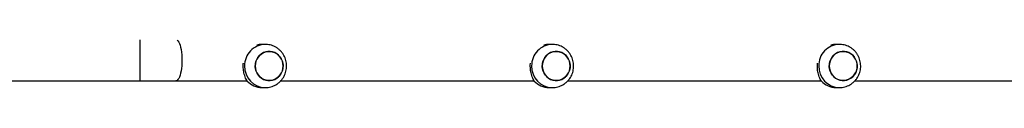
# Model space of a CAD drawing. Units: millimetres. Extents: x -6982 to 355402, y -3372 to 12280.
# Drawn here: x 1782 to 2694, y 5512 to 5556 of the extents above; entities that cross this region are included whole.
import ezdxf

# ---------------------------------------------------------------- set-up
doc = ezdxf.new("R2010")
doc.units = ezdxf.units.MM
doc.layers.add('Toestel 2D', color=7, linetype='Continuous', lineweight=20)

# ---------------------------------------------------------------- blocks, each defined once
blk = doc.blocks.new('3231_')
at = {"color": 7, "linetype": 'Continuous', "lineweight": 25}
for p, q in [((1781.572, 748.761), (1781.264, 748.761)), ((1808.159, 748.762), (1807.851, 748.762)), ((1834.746, 748.764), (1834.438, 748.764)), ((1779.827, 748.134), (1756.302, 748.134)), ((1806.413, 748.134), (1782.951, 748.134)), ((1832.999, 748.134), (1809.538, 748.134)), ((1842.71, 748.134), (1836.126, 748.134)), ((1846.04, 748.134), (1842.71, 748.134)), ((1864.338, 748.134), (1846.04, 748.134)), ((1781.264, 744.761), (1781.572, 744.761)), ((1807.851, 744.762), (1808.159, 744.762)), ((1834.438, 744.764), (1834.746, 744.764))]:
    blk.add_line(p, q, dxfattribs=at)
at = {"color": 8, "linetype": 'Continuous', "lineweight": 25}
blk.add_line((1846.04, 744.334), (1846.04, 748.134), dxfattribs=at)
at = {"color": 7, "linetype": 'Continuous', "lineweight": 25, "flags": 128}
for points in [[(1779.612, 746.761), (1779.63, 746.539), (1779.682, 746.323), (1779.768, 746.119), (1779.884, 745.932), (1780.029, 745.768), (1780.197, 745.631), (1780.385, 745.525), (1780.586, 745.452), (1780.797, 745.416), (1781.01, 745.416), (1781.22, 745.452), (1781.422, 745.525), (1781.609, 745.631), (1781.778, 745.768), (1781.922, 745.932), (1782.039, 746.119), (1782.124, 746.323), (1782.177, 746.539), (1782.194, 746.761), (1782.177, 746.983), (1782.124, 747.199), (1782.039, 747.404), (1781.922, 747.59), (1781.778, 747.754), (1781.609, 747.891), (1781.422, 747.997), (1781.22, 748.07), (1781.01, 748.106), (1780.797, 748.106), (1780.586, 748.07), (1780.385, 747.997), (1780.197, 747.891), (1780.029, 747.754), (1779.884, 747.59), (1779.768, 747.404), (1779.682, 747.199), (1779.63, 746.983), (1779.612, 746.761)], [(1779.671, 747.165), (1779.752, 747.371), (1779.863, 747.561), (1780.004, 747.729), (1780.168, 747.871), (1780.353, 747.982), (1780.553, 748.06), (1780.762, 748.103), (1780.975, 748.109), (1781.186, 748.078), (1781.39, 748.011), (1781.58, 747.911), (1781.752, 747.779), (1781.9, 747.619), (1782.022, 747.435), (1782.113, 747.234), (1782.171, 747.019), (1782.194, 746.797), (1782.182, 746.575), (1782.135, 746.357), (1782.055, 746.151), (1781.943, 745.961), (1781.803, 745.793), (1781.638, 745.651), (1781.453, 745.54), (1781.254, 745.462), (1781.044, 745.419), (1780.831, 745.413), (1780.62, 745.444), (1780.417, 745.511), (1780.226, 745.611), (1780.055, 745.744), (1779.906, 745.904), (1779.785, 746.087), (1779.694, 746.289), (1779.636, 746.503), (1779.613, 746.725), (1779.624, 746.947), (1779.671, 747.165)], [(1806.199, 746.762), (1806.217, 746.54), (1806.269, 746.324), (1806.355, 746.12), (1806.471, 745.933), (1806.616, 745.769), (1806.784, 745.632), (1806.972, 745.526), (1807.173, 745.454), (1807.384, 745.417), (1807.597, 745.417), (1807.807, 745.454), (1808.009, 745.526), (1808.196, 745.632), (1808.365, 745.769), (1808.509, 745.933), (1808.626, 746.12), (1808.711, 746.324), (1808.764, 746.54), (1808.781, 746.762), (1808.764, 746.985), (1808.711, 747.201), (1808.626, 747.405), (1808.509, 747.592), (1808.365, 747.756), (1808.196, 747.893), (1808.009, 747.999), (1807.807, 748.071), (1807.597, 748.108), (1807.383, 748.108), (1807.173, 748.071), (1806.971, 747.999), (1806.784, 747.892), (1806.616, 747.755), (1806.471, 747.591), (1806.355, 747.405), (1806.269, 747.201), (1806.217, 746.984), (1806.199, 746.762)], [(1806.258, 747.166), (1806.339, 747.373), (1806.45, 747.563), (1806.591, 747.731), (1806.755, 747.872), (1806.94, 747.984), (1807.14, 748.062), (1807.349, 748.104), (1807.562, 748.11), (1807.773, 748.079), (1807.977, 748.013), (1808.167, 747.912), (1808.339, 747.78), (1808.487, 747.62), (1808.609, 747.436), (1808.7, 747.235), (1808.757, 747.02), (1808.781, 746.799), (1808.769, 746.576), (1808.722, 746.358), (1808.642, 746.152), (1808.53, 745.962), (1808.39, 745.794), (1808.225, 745.652), (1808.04, 745.541), (1807.841, 745.463), (1807.631, 745.42), (1807.418, 745.414), (1807.207, 745.445), (1807.004, 745.512), (1806.813, 745.613), (1806.642, 745.745), (1806.493, 745.905), (1806.372, 746.088), (1806.281, 746.29), (1806.223, 746.504), (1806.2, 746.726), (1806.211, 746.949), (1806.258, 747.166)], [(1832.786, 746.763), (1832.804, 746.541), (1832.856, 746.325), (1832.942, 746.121), (1833.058, 745.934), (1833.203, 745.77), (1833.371, 745.633), (1833.559, 745.527), (1833.76, 745.455), (1833.971, 745.418), (1834.184, 745.418), (1834.394, 745.455), (1834.596, 745.527), (1834.783, 745.633), (1834.952, 745.77), (1835.096, 745.934), (1835.213, 746.121), (1835.298, 746.325), (1835.351, 746.541), (1835.368, 746.764), (1835.351, 746.986), (1835.298, 747.202), (1835.213, 747.406), (1835.096, 747.593), (1834.952, 747.757), (1834.783, 747.894), (1834.596, 748), (1834.394, 748.072), (1834.184, 748.109), (1833.97, 748.109), (1833.76, 748.072), (1833.558, 748), (1833.371, 747.894), (1833.203, 747.757), (1833.058, 747.593), (1832.942, 747.406), (1832.856, 747.202), (1832.804, 746.986), (1832.786, 746.763)], [(1832.845, 747.167), (1832.926, 747.374), (1833.037, 747.564), (1833.178, 747.732), (1833.342, 747.873), (1833.527, 747.985), (1833.727, 748.063), (1833.936, 748.105), (1834.149, 748.111), (1834.36, 748.081), (1834.564, 748.014), (1834.754, 747.913), (1834.926, 747.781), (1835.074, 747.621), (1835.196, 747.438), (1835.287, 747.236), (1835.344, 747.021), (1835.368, 746.8), (1835.356, 746.577), (1835.309, 746.36), (1835.229, 746.153), (1835.117, 745.963), (1834.977, 745.795), (1834.812, 745.654), (1834.627, 745.542), (1834.428, 745.464), (1834.218, 745.422), (1834.005, 745.416), (1833.794, 745.446), (1833.59, 745.513), (1833.4, 745.614), (1833.229, 745.746), (1833.08, 745.906), (1832.959, 746.089), (1832.868, 746.291), (1832.81, 746.506), (1832.787, 746.727), (1832.798, 746.95), (1832.845, 747.167)]]:
    blk.add_lwpolyline(points, dxfattribs=at)
at = {"color": 8, "linetype": 'Continuous', "lineweight": 25, "flags": 128}
blk.add_lwpolyline([(1842.597, 744.373), (1842.524, 744.443), (1842.454, 744.547), (1842.39, 744.681), (1842.331, 744.845), (1842.279, 745.035), (1842.235, 745.246), (1842.201, 745.477), (1842.175, 745.721), (1842.16, 745.975), (1842.155, 746.234), (1842.16, 746.492), (1842.175, 746.746), (1842.201, 746.991), (1842.235, 747.221), (1842.279, 747.433), (1842.331, 747.622), (1842.39, 747.786), (1842.454, 747.921), (1842.524, 748.024), (1842.597, 748.094), (1842.672, 748.129), (1842.71, 748.134)], dxfattribs=at)
at = {"color": 8, "linetype": 'Continuous', "lineweight": 25}
for centre, start, end in [((1781.22, 746.805), 358.72872, 88.47538), ((1807.807, 746.806), 358.72872, 88.47538), ((1834.394, 746.807), 358.72872, 88.47538), ((1781.221, 746.717), 271.2461, 1.28092), ((1807.808, 746.719), 271.2461, 1.28092), ((1834.395, 746.72), 271.2461, 1.28092)]:
    blk.add_arc(centre, 1.957, start, end, dxfattribs=at)
at = {"color": 7, "linetype": 'Continuous', "lineweight": 25}
for centre, radius, start, end in [((1781.564, 746.89), 1.872, 43.06074, 89.77679), ((1808.151, 746.891), 1.872, 43.06074, 89.77679), ((1834.738, 746.892), 1.872, 43.06074, 89.77679), ((1781.571, 746.596), 1.835, 270.0138, 285.43675), ((1808.158, 746.597), 1.835, 270.01364, 285.29329), ((1834.745, 746.598), 1.835, 270.01347, 285.1485)]:
    blk.add_arc(centre, radius, start, end, dxfattribs=at)
for points, knots in [([(1781.273, 748.757), (1781.22, 748.758), (1781.083, 748.759), (1780.866, 748.725), (1780.626, 748.66), (1780.397, 748.564), (1780.181, 748.441), (1779.982, 748.291), (1779.804, 748.118), (1779.648, 747.923), (1779.517, 747.711), (1779.414, 747.483), (1779.339, 747.243), (1779.294, 746.995), (1779.281, 746.743), (1779.299, 746.49), (1779.348, 746.242), (1779.429, 746.001), (1779.539, 745.772), (1779.676, 745.559), (1779.84, 745.365), (1780.026, 745.194), (1780.232, 745.048), (1780.455, 744.93), (1780.69, 744.841), (1780.934, 744.785), (1781.127, 744.76), (1781.236, 744.764), (1781.263, 744.765)], [0, 0, 0, 0, 0.02564, 0.065414, 0.105124, 0.144793, 0.184446, 0.224109, 0.263806, 0.30356, 0.34339, 0.38331, 0.423331, 0.463455, 0.503679, 0.543993, 0.584381, 0.62482, 0.665285, 0.705753, 0.746195, 0.786588, 0.826911, 0.867146, 0.907283, 0.947318, 0.987253, 1, 1, 1, 1]), ([(1807.86, 748.759), (1807.807, 748.759), (1807.67, 748.76), (1807.453, 748.726), (1807.213, 748.661), (1806.984, 748.566), (1806.768, 748.442), (1806.569, 748.293), (1806.391, 748.119), (1806.235, 747.925), (1806.104, 747.712), (1806.001, 747.484), (1805.926, 747.244), (1805.881, 746.996), (1805.868, 746.744), (1805.886, 746.492), (1805.935, 746.243), (1806.016, 746.002), (1806.126, 745.774), (1806.263, 745.561), (1806.427, 745.367), (1806.613, 745.195), (1806.819, 745.05), (1807.042, 744.931), (1807.277, 744.842), (1807.521, 744.786), (1807.714, 744.761), (1807.823, 744.765), (1807.85, 744.766)], [0, 0, 0, 0, 0.02564, 0.065414, 0.105124, 0.144793, 0.184446, 0.224109, 0.263806, 0.30356, 0.34339, 0.38331, 0.423331, 0.463455, 0.503679, 0.543993, 0.584381, 0.62482, 0.665285, 0.705753, 0.746195, 0.786588, 0.826911, 0.867146, 0.907283, 0.947318, 0.987253, 1, 1, 1, 1]), ([(1834.447, 748.76), (1834.394, 748.76), (1834.257, 748.761), (1834.04, 748.727), (1833.8, 748.662), (1833.571, 748.567), (1833.355, 748.443), (1833.156, 748.294), (1832.978, 748.12), (1832.822, 747.926), (1832.691, 747.713), (1832.588, 747.485), (1832.513, 747.245), (1832.468, 746.997), (1832.455, 746.745), (1832.473, 746.493), (1832.522, 746.244), (1832.603, 746.004), (1832.713, 745.775), (1832.85, 745.562), (1833.014, 745.368), (1833.2, 745.197), (1833.406, 745.051), (1833.629, 744.933), (1833.864, 744.844), (1834.108, 744.788), (1834.301, 744.762), (1834.41, 744.766), (1834.437, 744.767)], [0, 0, 0, 0, 0.02564, 0.065414, 0.105124, 0.144793, 0.184446, 0.224109, 0.263806, 0.30356, 0.34339, 0.38331, 0.423331, 0.463455, 0.503679, 0.543993, 0.584381, 0.62482, 0.665285, 0.705753, 0.746195, 0.786588, 0.826911, 0.867146, 0.907283, 0.947318, 0.987253, 1, 1, 1, 1]), ([(1782.932, 748.167), (1782.966, 748.108), (1783.036, 747.989), (1783.13, 747.771), (1783.205, 747.537), (1783.259, 747.292), (1783.293, 747.047), (1783.305, 746.792), (1783.303, 746.606), (1783.292, 746.511), (1783.29, 746.498)], [0, 0, 0, 0, 0.152346, 0.307613, 0.462698, 0.59182, 0.720837, 0.850535, 0.980225, 1, 1, 1, 1]), ([(1809.519, 748.169), (1809.553, 748.11), (1809.623, 747.991), (1809.717, 747.772), (1809.792, 747.538), (1809.846, 747.293), (1809.88, 747.048), (1809.892, 746.793), (1809.89, 746.607), (1809.879, 746.511), (1809.877, 746.499)], [0, 0, 0, 0, 0.1522986, 0.307516, 0.4625525, 0.5916341, 0.7206102, 0.8502678, 0.9799169, 1, 1, 1, 1]), ([(1836.106, 748.17), (1836.14, 748.111), (1836.21, 747.992), (1836.304, 747.774), (1836.379, 747.539), (1836.433, 747.295), (1836.467, 747.049), (1836.479, 746.794), (1836.477, 746.608), (1836.466, 746.512), (1836.464, 746.499)], [0, 0, 0, 0, 0.152251, 0.307419, 0.462407, 0.591448, 0.720384, 0.850001, 0.979609, 1, 1, 1, 1])]:
    blk.add_open_spline(points, degree=3, knots=knots, dxfattribs=at)
blk = doc.blocks.new('VPL-16-3231-1-GM')
at = {"layer": 'Toestel 2D', "xscale": 10, "yscale": 10, "zscale": 10, "rotation": 180}
blk.add_blockref('3231_', (20353.98, 12999.87), dxfattribs=at)
blk = doc.blocks.new('VPL-16-3231-1-RVS')
blk.add_blockref('VPL-16-3231-1-GM', (0, 0))

msp = doc.modelspace()

# ---------------------------------------------------------------- block references
msp.add_blockref('VPL-16-3231-1-RVS', (0, 0))

doc.saveas('drawing.dxf')
